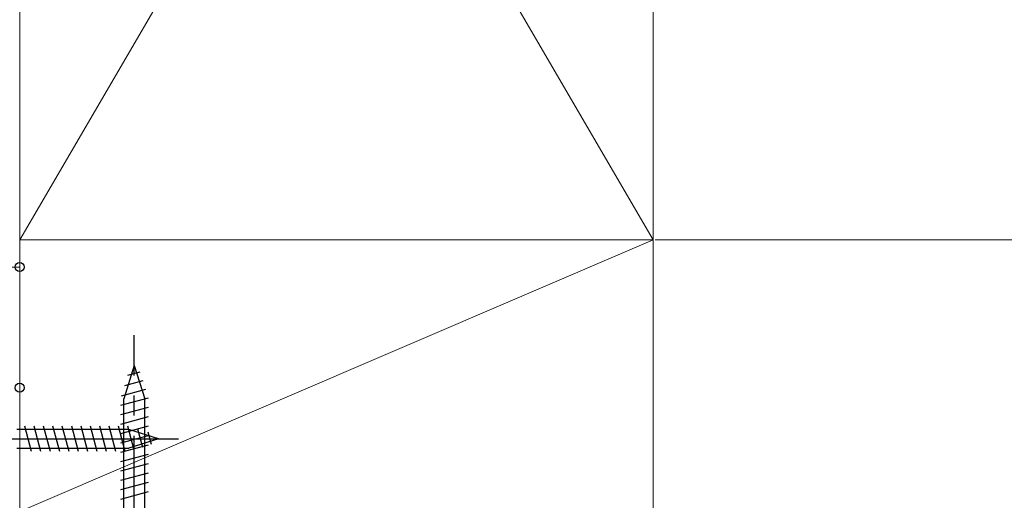
# Model space of a CAD drawing. Extents: x 262 to 2887, y 315 to 4213.
# Drawn here: x 1908 to 2398, y 3054 to 3293 of the extents above; entities that cross this region are included whole.
import ezdxf

# ---------------------------------------------------------------- set-up
doc = ezdxf.new("R2010")
doc.units = 0
doc.linetypes.add('YCENTER_1', pattern=[13, 10, -1, 1, -1])
for name, color, linetype, lineweight in [('YKK_13', 4, 'CONTINUOUS', 30), ('YKK_D', 6, 'CONTINUOUS', 13), ('YSS_K', 3, 'CONTINUOUS', 13)]:
    doc.layers.add(name, color=color, linetype=linetype, lineweight=lineweight)

msp = doc.modelspace()

# ---------------------------------------------------------------- linework, layer by layer
at = {"layer": 'YKK_13', "linetype": 'YCENTER_1', "ltscale": 10}
for p, q in [((1965.3, 2986.11), (1965.3, 3136.11)), ((1887.3, 3084.51), (1992.3, 3084.51))]:
    msp.add_line(p, q, dxfattribs=at)
at = {"layer": 'YKK_13'}
for p, q in [((1965.3, 3121.11), (1960.05, 3104.45)), ((1965.3, 3121.11), (1970.55, 3104.45)), ((1968.12, 3117.67), (1961.97, 3116.02)), ((1970.83, 3109.08), (1958.76, 3105.84)), ((1969.47, 3113.37), (1960.36, 3110.93)), ((1972.18, 3104.78), (1958.4, 3101.09)), ((1960.05, 3006.36), (1960.05, 3104.45)), ((1970.55, 3006.36), (1970.55, 3104.45)), ((1972.2, 3100.13), (1958.4, 3096.43)), ((1972.2, 3095.47), (1958.4, 3091.77)), ((1914.23, 3078.21), (1910.85, 3090.81)), ((1918.89, 3078.21), (1915.51, 3090.81)), ((1923.55, 3078.21), (1920.17, 3090.81)), ((1928.2, 3078.21), (1924.83, 3090.81)), ((1932.86, 3078.21), (1929.49, 3090.81)), ((1937.52, 3078.21), (1934.15, 3090.81)), ((1942.18, 3078.21), (1938.8, 3090.81)), ((1946.84, 3078.21), (1943.46, 3090.81)), ((1951.5, 3078.21), (1948.12, 3090.81)), ((1956.16, 3078.21), (1952.78, 3090.81)), ((1960.82, 3078.21), (1957.44, 3090.81)), ((1972.2, 3090.81), (1958.4, 3087.11)), ((1965.27, 3078.98), (1962.1, 3090.81)), ((1969.56, 3080.34), (1967.12, 3089.44)), ((1962.55, 3089.16), (1906.95, 3089.16)), ((1972.2, 3086.15), (1958.4, 3082.45)), ((1977.3, 3084.51), (1962.55, 3089.16)), ((1977.3, 3084.51), (1962.55, 3079.86)), ((1973.86, 3081.69), (1972.21, 3087.84)), ((1906.95, 3079.86), (1962.55, 3079.86)), ((1972.2, 3081.49), (1958.4, 3077.79)), ((1972.2, 3076.83), (1958.4, 3073.14)), ((1972.2, 3072.17), (1958.4, 3068.48)), ((1972.2, 3067.52), (1958.4, 3063.82)), ((1972.2, 3062.86), (1958.4, 3059.16)), ((1972.2, 3058.2), (1958.4, 3054.5))]:
    msp.add_line(p, q, dxfattribs=at)
at = {"layer": 'YKK_D'}
for p, q in [((1908.3, 3289.9), (1908.3, 3169)), ((2224.3, 3183.51), (2446.3, 3183.51)), ((1728.3, 3170), (1908.3, 3170))]:
    msp.add_line(p, q, dxfattribs=at)
at = {"layer": 'YKK_D', "linetype": 'ByBlock', "lineweight": -2}
for centre in [(1908.3, 3170), (1908.3, 3110)]:
    msp.add_circle(centre, 2.25, dxfattribs=at)
at = {"layer": 'YSS_K'}
for p, q in [((2223.3, 3723.51), (1908.3, 3183.51)), ((1908.3, 3723.51), (2223.3, 3183.51)), ((1908.3, 3183.51), (1908.3, 3723.51)), ((2223.3, 3723.51), (2223.3, 3183.51)), ((2223.3, 3183.51), (1908.3, 3183.51)), ((1908.3, 3183.51), (1908.3, 3048.51)), ((1908.3, 3048.51), (2223.3, 3183.51)), ((2223.3, 3183.51), (1908.3, 3183.51)), ((2223.3, 3048.51), (2223.3, 3183.51))]:
    msp.add_line(p, q, dxfattribs=at)

doc.saveas('drawing.dxf')
